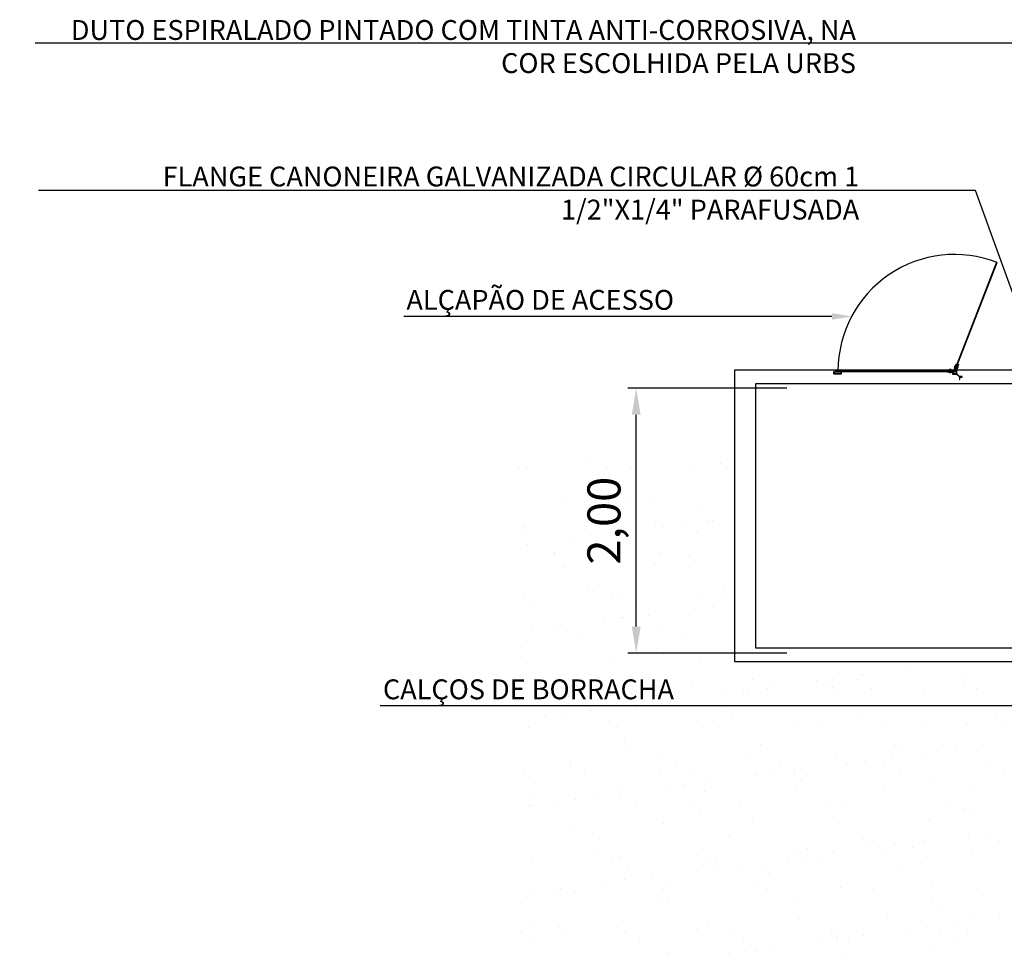
# Model space of a CAD drawing. Units: millimetres. Extents: x 669799 to 670075, y 7187174 to 7187428.
# Drawn here: x 669987 to 669994, y 7187224 to 7187231 of the extents above; entities that cross this region are included whole.
import ezdxf
from ezdxf import colors
from ezdxf.entities.mleader import LeaderData, LeaderLine
from ezdxf.math import Vec2, Vec3

# ---------------------------------------------------------------- set-up
doc = ezdxf.new("R2010")
doc.units = ezdxf.units.MM
doc.header["$LTSCALE"] = 2.54
doc.header["$PDSIZE"] = 1
doc.layers.add('Ar condicionado', color=14, linetype='Continuous')
doc.layers.add('PG-MF', color=1, linetype='Continuous')
doc.styles.add('ROMANS', font='romans.shx', dxfattribs={"height": 0.25})
doc.dimstyles.new('ISO-25', dxfattribs={"dimtxt": 2.5, "dimasz": 2.5, "dimexe": 1.25, "dimexo": 0.625, "dimtad": 1, "dimtxsty": 'Standard', "dimcen": 2.5, "dimadec": 0, "dimazin": 0, "dimtfac": 1, "dimtmove": 0, "dimatfit": 3, "dimfxl": 0, "dimarcsym": 0})

# ---------------------------------------------------------------- blocks, each defined once
blk = doc.blocks.new('*D23')
at = {"layer": 'Defpoints', "color": 0}
for p in [(669991.0575, 7187228.3346), (669992.3531, 7187228.3346), (669992.3531, 7187226.3346)]:
    blk.add_point(p, dxfattribs=at)
at = {"layer": 'PG-MF'}
for p, q in [((669992.5871, 7187228.298), (669991.3878, 7187228.298)), ((669991.4503, 7187226.498), (669991.4503, 7187228.098)), ((669992.5871, 7187226.298), (669991.3878, 7187226.298))]:
    blk.add_line(p, q, dxfattribs=at)
for points in [[(669991.4169, 7187228.098), (669991.4836, 7187228.098), (669991.4503, 7187228.298)], [(669991.4169, 7187226.498), (669991.4836, 7187226.498), (669991.4503, 7187226.298)]]:
    blk.add_solid(points, dxfattribs=at)
at = {"layer": 'PG-MF', "color": 0, "insert": (669991.239, 7187227.298), "char_height": 0.25, "attachment_point": 5, "rotation": 90, "style": 'ROMANS'}
blk.add_mtext('2,00', dxfattribs=at)

msp = doc.modelspace()

# ---------------------------------------------------------------- hatches: boundary and pattern name
h = msp.add_hatch()
h.set_pattern_fill('AR-SAND', color=256, scale=0.01, style=0)
h.set_pattern_definition([(37.5, (-442.19202, -919.50466), (-0.01600031296, 0.48941323733), [0, -0.38608, 0, -0.4318, 0, -0.41275]), (7.5, (-442.192, -919.50466), (0.44952328314, 0.71682510057), [0, -0.20828, 0, -0.34798, 0, -0.13335]), (327.5, (-442.50444, -919.50466), (0.790992370241, 0.001437184679), [0, -0.127, 0, -0.4572, 0, -0.5969]), (317.5, (-442.50444, -919.50466), (0.76355645247, 0.22292932326), [0, -0.0635, 0, -0.29972, 0, -0.3429])])
h.paths.add_polyline_path([(669999.9168, 7187224.0173), (669999.9168, 7187226.7546), (669998.5176, 7187226.7546), (669998.5176, 7187226.1846), (669992.1926, 7187226.1846), (669992.1926, 7187227.7525), (669990.5637, 7187227.7544), (669990.5637, 7187224.0173)])
h.paths.add_polyline_path([(669999.9168, 7187227.3546), (669999.9168, 7187227.7434), (669998.518, 7187227.745), (669998.5176, 7187227.3546)])

# ---------------------------------------------------------------- linework, layer by layer
at = {"color": 1}
for p, q in [((669992.9416, 7187228.4046), (669992.9416, 7187228.4244)), ((669993.0016, 7187228.4046), (669993.0016, 7187228.4244))]:
    msp.add_line(p, q, dxfattribs=at)
msp.add_line((669993.8666, 7187228.4346), (669993.8473, 7187228.4346))
for points in [[(669993.8574, 7187228.4399), (669993.862, 7187228.438), (669994.1765, 7187229.2471), (669994.1718, 7187229.2489)], [(669992.9466, 7187228.4241), (669992.9966, 7187228.4241), (669992.9966, 7187228.4046), (669992.9466, 7187228.4046)], [(669992.9486, 7187228.4221), (669992.9946, 7187228.4221), (669992.9946, 7187228.4066), (669992.9486, 7187228.4066)], [(669992.9491, 7187228.4304), (669992.9991, 7187228.4304), (669992.9991, 7187228.4314), (669992.9491, 7187228.4314)], [(669993.8421, 7187228.4244), (669993.8421, 7187228.4294), (669992.9741, 7187228.4294), (669992.9741, 7187228.4244)], [(669993.8567, 7187228.4533), (669993.8527, 7187228.4569), (669993.8567, 7187228.4672), (669993.8621, 7187228.4672)], [(669993.8716, 7187228.4475), (669993.877, 7187228.4475), (669993.8809, 7187228.4578), (669993.877, 7187228.4615)]]:
    msp.add_lwpolyline(points, close=True)
for points in [[(669993.8622, 7187228.4377), (669993.8785, 7187228.4797), (669993.8831, 7187228.4779), (669993.865, 7187228.4312), (669993.8506, 7187228.4369), (669993.8687, 7187228.4835), (669993.8733, 7187228.4817), (669993.857, 7187228.4397), (669993.8622, 7187228.4377)], [(669998.3676, 7187227.6648), (669998.3676, 7187226.3346), (669992.3531, 7187226.3346), (669992.3531, 7187228.3346), (669994.4736, 7187228.3346), (669994.4736, 7187228.4346), (669992.1926, 7187228.4346), (669992.1926, 7187226.2346), (669998.5176, 7187226.2346), (669998.5176, 7187227.3546)], [(669993.8423, 7187228.4296), (669993.7973, 7187228.4296), (669993.7973, 7187228.4346), (669993.8473, 7187228.4346), (669993.8473, 7187228.4191), (669993.7973, 7187228.4191), (669993.7973, 7187228.4241), (669993.8423, 7187228.4241), (669993.8423, 7187228.4296)], [(669993.8448, 7187228.4181), (669993.8398, 7187228.4181), (669993.8398, 7187228.4046), (669993.8716, 7187228.4046), (669993.8716, 7187228.4346), (669993.8666, 7187228.4346), (669993.8666, 7187228.4096), (669993.8448, 7187228.4096), (669993.8448, 7187228.4181)], [(669993.8696, 7187228.4046), (669993.8909, 7187228.3833), (669993.8909, 7187228.3649), (669993.8937, 7187228.3649), (669993.8937, 7187228.3825), (669993.9113, 7187228.3825), (669993.9113, 7187228.3853), (669993.8929, 7187228.3853), (669993.8716, 7187228.4066)]]:
    msp.add_lwpolyline(points)
at = {"color": 2}
for points in [[(669992.9741, 7187228.4294), (669992.9741, 7187228.4304), (669992.9991, 7187228.4304), (669992.9991, 7187228.4294)], [(669993.8298, 7187228.4349), (669993.8278, 7187228.4399), (669993.8168, 7187228.4399), (669993.8148, 7187228.4349)], [(669993.8298, 7187228.4189), (669993.8278, 7187228.4139), (669993.8168, 7187228.4139), (669993.8148, 7187228.4189)]]:
    msp.add_lwpolyline(points, close=True, dxfattribs=at)
msp.add_lwpolyline([(669993.8473, 7187228.4346), (669993.8587, 7187228.4307, -0.74094), (669993.8587, 7187228.4231), (669993.8473, 7187228.4191)], format="xyb", dxfattribs=at)
at = {"color": 4}
msp.add_circle((669993.855, 7187228.4269), 0.003, dxfattribs=at)
msp.add_arc((669993.855, 7187228.4269), 0.8809, 68.59606, 179.8374)

# ---------------------------------------------------------------- dimensions: what is measured, and where the dimension line sits
at = {"layer": 'PG-MF'}
dim = msp.add_linear_dim(base=(669991.0575, 7187228.3346), p1=(669992.3531, 7187226.3346), p2=(669992.3531, 7187228.3346), angle=90, dimstyle='ISO-25', override={"dimscale": 0.1, "dimtxt": 0.25, "dimasz": 2, "dimexe": 0.625, "dimexo": 1.5875, "dimzin": 1, "dimtxsty": 'ROMANS', "dimcen": 0.5, "dimclrd": 256, "dimclre": 256, "dimaunit": 1, "dimadec": 3, "dimtix": 1, "dimfxl": 10, "dimlwd": 65535, "dimlwe": 65535}, dxfattribs=at)
dim.commit()
dim.dimension.update_dxf_attribs({"geometry": '*D23', "text_midpoint": (669990.8462, 7187227.3346)})

# ---------------------------------------------------------------- leaders
at = {"layer": 'Ar condicionado', "lineweight": -2, "ltscale": 0.1}
ml = msp.add_multileader_mtext('Standard', dxfattribs=at)
ml.set_content('DUTO ESPIRALADO PINTADO COM TINTA ANTI-CORROSIVA, NA COR ESCOLHIDA PELA URBS', color=256)
ml.set_leader_properties()
ml.build(insert=Vec2(0, 0))
ml.multileader.update_dxf_attribs({"text_right_attachment_type": 6, "dogleg_length": 0.2, "arrow_head_size": 0.15})
ctx = ml.context
ctx.base_point, ctx.char_height, ctx.arrow_head_size, ctx.landing_gap_size, ctx.plane_origin = Vec3(669986.8846, 7187230.9896), 0.15, 0.15, 0.15, Vec3(669993.7244, 7187232.2811)
ctx.right_attachment, ctx.text_align_type = 6, 2
notes = []
notes.append((ctx, [(0, (1, 1, 0), (669993.4596, 7187230.9021), (-1, 0), 0.2, [(0, [(669994.4843, 7187230.9021), (669993.7244, 7187230.9021)], 0, [])])]))
ctx.mtext.insert, ctx.mtext.width, ctx.mtext.alignment, ctx.mtext.flow_direction = Vec3(669993.1096, 7187231.0771), 6.135655, 3, 5
ml = msp.add_multileader_mtext('Standard', dxfattribs=at)
ml.set_content('FLANGE CANONEIRA GALVANIZADA CIRCULAR Ø 60cm 1 1/2"X1/4" PARAFUSADA', color=256)
ml.set_leader_properties()
ml.build(insert=Vec2(0, 0))
ml.multileader.update_dxf_attribs({"text_right_attachment_type": 6, "dogleg_length": 0.2, "arrow_head_size": 0.15})
ctx = ml.context
ctx.base_point, ctx.char_height, ctx.arrow_head_size, ctx.landing_gap_size, ctx.plane_origin = Vec3(669987.2845, 7187229.8812), 0.15, 0.15, 0.15, Vec3(669993.7494, 7187231.1702)
ctx.right_attachment, ctx.text_align_type = 6, 2
notes.append((ctx, [(0, (1, 1, 0), (669993.4845, 7187229.7912), (-1, 0), 0.2, [(0, [(669994.4765, 7187228.5081), (669994.0135, 7187229.7912)], 0, [])])]))
ctx.mtext.insert, ctx.mtext.width, ctx.mtext.alignment, ctx.mtext.flow_direction = Vec3(669993.1345, 7187229.9712), 6.135655, 3, 5
ml = msp.add_multileader_mtext('Standard', dxfattribs=at)
ml.set_content('ALÇAPÃO DE ACESSO', color=256)
ml.set_leader_properties()
ml.build(insert=Vec2(0, 0))
ml.multileader.update_dxf_attribs({"text_right_attachment_type": 6, "dogleg_length": 0.2, "arrow_head_size": 0.15})
ctx = ml.context
ctx.base_point, ctx.char_height, ctx.arrow_head_size, ctx.landing_gap_size, ctx.plane_origin = Vec3(669989.0857, 7187228.9398), 0.15, 0.15, 0.15, Vec3(669992.3506, 7187230.2188)
ctx.right_attachment, ctx.text_align_type = 6, 2
notes.append((ctx, [(0, (1, 1, 0), (669992.0857, 7187228.8398), (-1, 0), 0.2, [(0, [(669993.0777, 7187228.8398), (669992.6147, 7187228.8398)], 0, [])])]))
ctx.mtext.insert, ctx.mtext.width, ctx.mtext.alignment, ctx.mtext.flow_direction = Vec3(669991.7357, 7187229.0398), 6.135655, 3, 5
ml = msp.add_multileader_mtext('Standard', dxfattribs=at)
ml.set_content('CALÇOS DE BORRACHA', color=256)
ml.set_leader_properties()
ml.build(insert=Vec2(0, 0))
ml.multileader.update_dxf_attribs({"text_right_attachment_type": 6, "dogleg_length": 0.2, "arrow_head_size": 0.15})
ctx = ml.context
ctx.base_point, ctx.char_height, ctx.arrow_head_size, ctx.landing_gap_size, ctx.plane_origin = Vec3(669988.9357, 7187225.9999), 0.15, 0.15, 0.15, Vec3(669992.3506, 7187227.7838)
ctx.right_attachment, ctx.text_align_type = 6, 2
notes.append((ctx, [(0, (1, 1, 0), (669992.0857, 7187225.8999), (-1, 0), 0.2, [(0, [(669995.7155, 7187226.3346), (669995.2271, 7187225.8999)], 0, [])])]))
ctx.mtext.insert, ctx.mtext.width, ctx.mtext.alignment, ctx.mtext.flow_direction = Vec3(669991.7357, 7187226.0999), 6.135655, 3, 5
for ctx, leaders in notes:
    for number, flags, end, landing, length, lines in leaders:
        leader = LeaderData()
        leader.index, (leader.has_last_leader_line, leader.has_dogleg_vector, leader.attachment_direction) = number, flags
        leader.last_leader_point, leader.dogleg_vector, leader.dogleg_length = Vec3(end), Vec3(landing), length
        for number, points, colour, breaks in lines:
            line = LeaderLine()
            line.index, line.vertices, line.color, line.breaks = number, Vec3.list(points), colors.encode_raw_color(colour), breaks
            leader.lines.append(line)
        ctx.leaders.append(leader)

doc.saveas('drawing.dxf')
